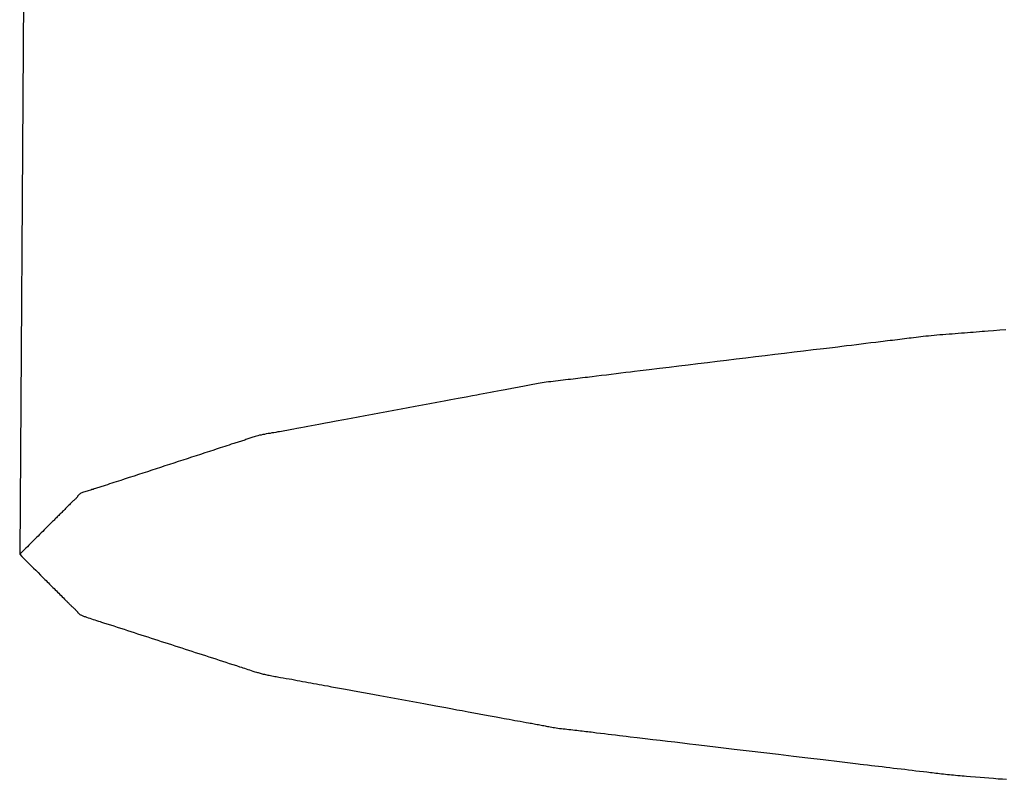
# Model space of a CAD drawing. Extents: x -578 to 1125, y -350 to 632.
# Drawn here: x -194 to -193, y -300 to -299 of the extents above; entities that cross this region are included whole.
import ezdxf

# ---------------------------------------------------------------- set-up
doc = ezdxf.new("R2010")
doc.units = 0
doc.header["$LTSCALE"] = 20
doc.layers.add('DETAIL', color=5, linetype='CONTINUOUS')

msp = doc.modelspace()

# ---------------------------------------------------------------- linework, layer by layer
at = {"layer": 'DETAIL', "color": 5, "linetype": 'CONTINUOUS'}
for p, q in [((-194.0793, -296.8417), (-194.1, -299.8507)), ((-192.884, -299.5609), (-192.8879, -299.5613)), ((-192.8801, -299.5606), (-192.884, -299.5609)), ((-192.884, -299.5609), (-192.884, -299.5609)), ((-192.876, -299.5603), (-192.8801, -299.5606)), ((-192.872, -299.56), (-192.876, -299.5603)), ((-192.876, -299.5603), (-192.876, -299.5603)), ((-192.8679, -299.5597), (-192.872, -299.56)), ((-192.8638, -299.5594), (-192.8679, -299.5597)), ((-192.8679, -299.5597), (-192.8679, -299.5597)), ((-192.8597, -299.5591), (-192.8638, -299.5594)), ((-192.8557, -299.5587), (-192.8597, -299.5591)), ((-192.8597, -299.5591), (-192.8597, -299.5591)), ((-192.8517, -299.5584), (-192.8557, -299.5587)), ((-192.8477, -299.5581), (-192.8517, -299.5584)), ((-192.8517, -299.5584), (-192.8517, -299.5584)), ((-192.8438, -299.5578), (-192.8477, -299.5581)), ((-192.8399, -299.5575), (-192.8438, -299.5578)), ((-192.8438, -299.5578), (-192.8438, -299.5578)), ((-192.836, -299.5571), (-192.8399, -299.5575)), ((-192.8319, -299.5568), (-192.836, -299.5571)), ((-192.836, -299.5571), (-192.836, -299.5571)), ((-192.8282, -299.5565), (-192.8319, -299.5568)), ((-192.8249, -299.5562), (-192.8282, -299.5565)), ((-192.8282, -299.5565), (-192.8282, -299.5565)), ((-192.8204, -299.5559), (-192.8249, -299.5562)), ((-192.8132, -299.5553), (-192.8204, -299.5559)), ((-192.8204, -299.5559), (-192.8204, -299.5559)), ((-192.8047, -299.5546), (-192.8132, -299.5553)), ((-192.7967, -299.5539), (-192.8047, -299.5546)), ((-192.8047, -299.5546), (-192.8047, -299.5546)), ((-192.9944, -299.5738), (-193.0008, -299.5746)), ((-192.9882, -299.573), (-192.9944, -299.5738)), ((-192.982, -299.5723), (-192.9882, -299.573)), ((-192.9882, -299.573), (-192.9882, -299.573)), ((-192.9754, -299.5715), (-192.982, -299.5723)), ((-192.9685, -299.5707), (-192.9754, -299.5715)), ((-192.9754, -299.5715), (-192.9754, -299.5715)), ((-192.9626, -299.57), (-192.9685, -299.5707)), ((-192.9589, -299.5695), (-192.9626, -299.57)), ((-192.9626, -299.57), (-192.9626, -299.57)), ((-192.9562, -299.5692), (-192.9589, -299.5695)), ((-192.9531, -299.5688), (-192.9562, -299.5692)), ((-192.9562, -299.5692), (-192.9562, -299.5692)), ((-192.9498, -299.5684), (-192.9531, -299.5688)), ((-192.9465, -299.568), (-192.9498, -299.5684)), ((-192.9498, -299.5684), (-192.9498, -299.5684)), ((-192.9434, -299.5677), (-192.9465, -299.568)), ((-192.9402, -299.5673), (-192.9434, -299.5677)), ((-192.9434, -299.5677), (-192.9434, -299.5677)), ((-192.9371, -299.5669), (-192.9402, -299.5673)), ((-192.934, -299.5665), (-192.9371, -299.5669)), ((-192.9371, -299.5669), (-192.9371, -299.5669)), ((-192.9309, -299.5661), (-192.934, -299.5665)), ((-192.9278, -299.5657), (-192.9309, -299.5661)), ((-192.9309, -299.5661), (-192.9309, -299.5661)), ((-192.9248, -299.5653), (-192.9278, -299.5657)), ((-192.9218, -299.5649), (-192.9248, -299.5653)), ((-192.9248, -299.5653), (-192.9248, -299.5653)), ((-192.9187, -299.5645), (-192.9218, -299.5649)), ((-192.9156, -299.5641), (-192.9187, -299.5645)), ((-192.9187, -299.5645), (-192.9187, -299.5645)), ((-192.9125, -299.5638), (-192.9156, -299.5641)), ((-192.9093, -299.5634), (-192.9125, -299.5638)), ((-192.9125, -299.5638), (-192.9125, -299.5638)), ((-192.906, -299.563), (-192.9093, -299.5634)), ((-192.9026, -299.5626), (-192.906, -299.563)), ((-192.906, -299.563), (-192.906, -299.563)), ((-192.8991, -299.5623), (-192.9026, -299.5626)), ((-192.8955, -299.5619), (-192.8991, -299.5623)), ((-192.8991, -299.5623), (-192.8991, -299.5623)), ((-192.8918, -299.5616), (-192.8955, -299.5619)), ((-192.8879, -299.5613), (-192.8918, -299.5616)), ((-192.8918, -299.5616), (-192.8918, -299.5616)), ((-193.1023, -299.5869), (-193.115, -299.5884)), ((-193.0895, -299.5853), (-193.1023, -299.5869)), ((-193.1023, -299.5869), (-193.1023, -299.5869)), ((-193.0768, -299.5838), (-193.0895, -299.5853)), ((-193.0644, -299.5823), (-193.0768, -299.5838)), ((-193.0768, -299.5838), (-193.0768, -299.5838)), ((-193.0514, -299.5807), (-193.0644, -299.5823)), ((-193.0378, -299.5791), (-193.0514, -299.5807)), ((-193.0514, -299.5807), (-193.0514, -299.5807)), ((-193.0261, -299.5777), (-193.0378, -299.5791)), ((-193.0188, -299.5768), (-193.0261, -299.5777)), ((-193.0261, -299.5777), (-193.0261, -299.5777)), ((-193.0135, -299.5761), (-193.0188, -299.5768)), ((-193.0074, -299.5754), (-193.0135, -299.5761)), ((-193.0135, -299.5761), (-193.0135, -299.5761)), ((-193.0008, -299.5746), (-193.0074, -299.5754)), ((-193.0008, -299.5746), (-193.0008, -299.5746)), ((-193.2038, -299.5992), (-193.2166, -299.6007)), ((-193.1911, -299.5976), (-193.2038, -299.5992)), ((-193.2038, -299.5992), (-193.2038, -299.5992)), ((-193.1785, -299.5961), (-193.1911, -299.5976)), ((-193.1658, -299.5946), (-193.1785, -299.5961)), ((-193.1785, -299.5961), (-193.1785, -299.5961)), ((-193.1531, -299.593), (-193.1658, -299.5946)), ((-193.1404, -299.5915), (-193.1531, -299.593)), ((-193.1531, -299.593), (-193.1531, -299.593)), ((-193.1277, -299.59), (-193.1404, -299.5915)), ((-193.115, -299.5884), (-193.1277, -299.59)), ((-193.1277, -299.59), (-193.1277, -299.59)), ((-193.312, -299.6123), (-193.3183, -299.613)), ((-193.3056, -299.6115), (-193.312, -299.6123)), ((-193.2989, -299.6107), (-193.3056, -299.6115)), ((-193.3056, -299.6115), (-193.3056, -299.6115)), ((-193.2928, -299.6099), (-193.2989, -299.6107)), ((-193.2875, -299.6093), (-193.2928, -299.6099)), ((-193.2928, -299.6099), (-193.2928, -299.6099)), ((-193.2801, -299.6084), (-193.2875, -299.6093)), ((-193.2683, -299.607), (-193.2801, -299.6084)), ((-193.2801, -299.6084), (-193.2801, -299.6084)), ((-193.2546, -299.6053), (-193.2683, -299.607)), ((-193.2416, -299.6038), (-193.2546, -299.6053)), ((-193.2546, -299.6053), (-193.2546, -299.6053)), ((-193.2292, -299.6023), (-193.2416, -299.6038)), ((-193.2166, -299.6007), (-193.2292, -299.6023)), ((-193.2292, -299.6023), (-193.2292, -299.6023)), ((-193.4195, -299.6259), (-193.4218, -299.6264)), ((-193.4172, -299.6255), (-193.4195, -299.6259)), ((-193.4148, -299.6251), (-193.4172, -299.6255)), ((-193.4172, -299.6255), (-193.4172, -299.6255)), ((-193.4123, -299.6246), (-193.4148, -299.6251)), ((-193.4097, -299.6242), (-193.4123, -299.6246)), ((-193.4123, -299.6246), (-193.4123, -299.6246)), ((-193.407, -299.6238), (-193.4097, -299.6242)), ((-193.4042, -299.6234), (-193.407, -299.6238)), ((-193.407, -299.6238), (-193.407, -299.6238)), ((-193.4012, -299.623), (-193.4042, -299.6234)), ((-193.3982, -299.6226), (-193.4012, -299.623)), ((-193.4012, -299.623), (-193.4012, -299.623)), ((-193.395, -299.6222), (-193.3982, -299.6226)), ((-193.3918, -299.6218), (-193.395, -299.6222)), ((-193.395, -299.6222), (-193.395, -299.6222)), ((-193.3885, -299.6215), (-193.3918, -299.6218)), ((-193.3852, -299.6211), (-193.3885, -299.6215)), ((-193.3885, -299.6215), (-193.3885, -299.6215)), ((-193.3819, -299.6207), (-193.3852, -299.6211)), ((-193.3786, -299.6203), (-193.3819, -299.6207)), ((-193.3819, -299.6207), (-193.3819, -299.6207)), ((-193.3753, -299.6199), (-193.3786, -299.6203)), ((-193.372, -299.6196), (-193.3753, -299.6199)), ((-193.3753, -299.6199), (-193.3753, -299.6199)), ((-193.3688, -299.6192), (-193.372, -299.6196)), ((-193.3656, -299.6188), (-193.3688, -299.6192)), ((-193.3688, -299.6192), (-193.3688, -299.6192)), ((-193.3624, -299.6184), (-193.3656, -299.6188)), ((-193.3593, -299.618), (-193.3624, -299.6184)), ((-193.3624, -299.6184), (-193.3624, -299.6184)), ((-193.3561, -299.6177), (-193.3593, -299.618)), ((-193.3528, -299.6173), (-193.3561, -299.6177)), ((-193.3561, -299.6177), (-193.3561, -299.6177)), ((-193.3498, -299.6169), (-193.3528, -299.6173)), ((-193.3472, -299.6166), (-193.3498, -299.6169)), ((-193.3498, -299.6169), (-193.3498, -299.6169)), ((-193.3435, -299.6161), (-193.3472, -299.6166)), ((-193.3378, -299.6154), (-193.3435, -299.6161)), ((-193.3435, -299.6161), (-193.3435, -299.6161)), ((-193.331, -299.6146), (-193.3378, -299.6154)), ((-193.3245, -299.6138), (-193.331, -299.6146)), ((-193.331, -299.6146), (-193.331, -299.6146)), ((-193.3183, -299.613), (-193.3245, -299.6138)), ((-193.3183, -299.613), (-193.3183, -299.613)), ((-193.4877, -299.6387), (-193.4922, -299.6396)), ((-193.4828, -299.6378), (-193.4877, -299.6387)), ((-193.478, -299.6369), (-193.4828, -299.6378)), ((-193.4828, -299.6378), (-193.4828, -299.6378)), ((-193.4733, -299.6361), (-193.478, -299.6369)), ((-193.4687, -299.6352), (-193.4733, -299.6361)), ((-193.4733, -299.6361), (-193.4733, -299.6361)), ((-193.4639, -299.6343), (-193.4687, -299.6352)), ((-193.4587, -299.6334), (-193.4639, -299.6343)), ((-193.4639, -299.6343), (-193.4639, -299.6343)), ((-193.4543, -299.6326), (-193.4587, -299.6334)), ((-193.4515, -299.6321), (-193.4543, -299.6326)), ((-193.4543, -299.6326), (-193.4543, -299.6326)), ((-193.4495, -299.6317), (-193.4515, -299.6321)), ((-193.4472, -299.6313), (-193.4495, -299.6317)), ((-193.4495, -299.6317), (-193.4495, -299.6317)), ((-193.4447, -299.6308), (-193.4472, -299.6313)), ((-193.4423, -299.6304), (-193.4447, -299.6308)), ((-193.4447, -299.6308), (-193.4447, -299.6308)), ((-193.4399, -299.6299), (-193.4423, -299.6304)), ((-193.4376, -299.6295), (-193.4399, -299.6299)), ((-193.4399, -299.6299), (-193.4399, -299.6299)), ((-193.4352, -299.6291), (-193.4376, -299.6295)), ((-193.4329, -299.6286), (-193.4352, -299.6291)), ((-193.4352, -299.6291), (-193.4352, -299.6291)), ((-193.4307, -299.6282), (-193.4329, -299.6286)), ((-193.4284, -299.6277), (-193.4307, -299.6282)), ((-193.4307, -299.6282), (-193.4307, -299.6282)), ((-193.4262, -299.6273), (-193.4284, -299.6277)), ((-193.424, -299.6268), (-193.4262, -299.6273)), ((-193.4262, -299.6273), (-193.4262, -299.6273)), ((-193.4218, -299.6264), (-193.424, -299.6268)), ((-193.4218, -299.6264), (-193.4218, -299.6264)), ((-193.5582, -299.6519), (-193.5677, -299.6536)), ((-193.5487, -299.6501), (-193.5582, -299.6519)), ((-193.5582, -299.6519), (-193.5582, -299.6519)), ((-193.5393, -299.6484), (-193.5487, -299.6501)), ((-193.5301, -299.6466), (-193.5393, -299.6484)), ((-193.5393, -299.6484), (-193.5393, -299.6484)), ((-193.5204, -299.6449), (-193.5301, -299.6466)), ((-193.5102, -299.643), (-193.5204, -299.6449)), ((-193.5204, -299.6449), (-193.5204, -299.6449)), ((-193.5016, -299.6413), (-193.5102, -299.643)), ((-193.4961, -299.6403), (-193.5016, -299.6413)), ((-193.5016, -299.6413), (-193.5016, -299.6413)), ((-193.4922, -299.6396), (-193.4961, -299.6403)), ((-193.4922, -299.6396), (-193.4922, -299.6396)), ((-193.6244, -299.6641), (-193.6339, -299.6659)), ((-193.615, -299.6624), (-193.6244, -299.6641)), ((-193.6056, -299.6606), (-193.615, -299.6624)), ((-193.615, -299.6624), (-193.615, -299.6624)), ((-193.5961, -299.6589), (-193.6056, -299.6606)), ((-193.5866, -299.6571), (-193.5961, -299.6589)), ((-193.5961, -299.6589), (-193.5961, -299.6589)), ((-193.5772, -299.6554), (-193.5866, -299.6571)), ((-193.5677, -299.6536), (-193.5772, -299.6554)), ((-193.5772, -299.6554), (-193.5772, -299.6554)), ((-193.6961, -299.6774), (-193.7001, -299.6782)), ((-193.6906, -299.6764), (-193.6961, -299.6774)), ((-193.6819, -299.6748), (-193.6906, -299.6764)), ((-193.6906, -299.6764), (-193.6906, -299.6764)), ((-193.6716, -299.6729), (-193.6819, -299.6748)), ((-193.662, -299.6711), (-193.6716, -299.6729)), ((-193.6716, -299.6729), (-193.6716, -299.6729)), ((-193.6527, -299.6694), (-193.662, -299.6711)), ((-193.6433, -299.6677), (-193.6527, -299.6694)), ((-193.6527, -299.6694), (-193.6527, -299.6694)), ((-193.6339, -299.6659), (-193.6433, -299.6677)), ((-193.6339, -299.6659), (-193.6339, -299.6659)), ((-193.7691, -299.6909), (-193.7716, -299.6913)), ((-193.7666, -299.6904), (-193.7691, -299.6909)), ((-193.764, -299.69), (-193.7666, -299.6904)), ((-193.7666, -299.6904), (-193.7666, -299.6904)), ((-193.7615, -299.6896), (-193.764, -299.69)), ((-193.7591, -299.6891), (-193.7615, -299.6896)), ((-193.7615, -299.6896), (-193.7615, -299.6896)), ((-193.7566, -299.6887), (-193.7591, -299.6891)), ((-193.7542, -299.6883), (-193.7566, -299.6887)), ((-193.7566, -299.6887), (-193.7566, -299.6887)), ((-193.7519, -299.6878), (-193.7542, -299.6883)), ((-193.7495, -299.6874), (-193.7519, -299.6878)), ((-193.7519, -299.6878), (-193.7519, -299.6878)), ((-193.7472, -299.687), (-193.7495, -299.6874)), ((-193.7447, -299.6865), (-193.7472, -299.687)), ((-193.7472, -299.687), (-193.7472, -299.687)), ((-193.7425, -299.6861), (-193.7447, -299.6865)), ((-193.7406, -299.6857), (-193.7425, -299.6861)), ((-193.7425, -299.6861), (-193.7425, -299.6861)), ((-193.7379, -299.6852), (-193.7406, -299.6857)), ((-193.7336, -299.6844), (-193.7379, -299.6852)), ((-193.7379, -299.6852), (-193.7379, -299.6852)), ((-193.7286, -299.6834), (-193.7336, -299.6844)), ((-193.7238, -299.6825), (-193.7286, -299.6834)), ((-193.7286, -299.6834), (-193.7286, -299.6834)), ((-193.7191, -299.6817), (-193.7238, -299.6825)), ((-193.7145, -299.6808), (-193.7191, -299.6817)), ((-193.7191, -299.6817), (-193.7191, -299.6817)), ((-193.7097, -299.6799), (-193.7145, -299.6808)), ((-193.7047, -299.679), (-193.7097, -299.6799)), ((-193.7097, -299.6799), (-193.7097, -299.6799)), ((-193.7001, -299.6782), (-193.7047, -299.679)), ((-193.7001, -299.6782), (-193.7001, -299.6782)), ((-193.8144, -299.7035), (-193.8172, -299.7044)), ((-193.8127, -299.7029), (-193.8144, -299.7035)), ((-193.8144, -299.7035), (-193.8144, -299.7035)), ((-193.8114, -299.7025), (-193.8127, -299.7029)), ((-193.8099, -299.7021), (-193.8114, -299.7025)), ((-193.8114, -299.7025), (-193.8114, -299.7025)), ((-193.8084, -299.7016), (-193.8099, -299.7021)), ((-193.8069, -299.7011), (-193.8084, -299.7016)), ((-193.8084, -299.7016), (-193.8084, -299.7016)), ((-193.8054, -299.7006), (-193.8069, -299.7011)), ((-193.804, -299.7002), (-193.8054, -299.7006)), ((-193.8054, -299.7006), (-193.8054, -299.7006)), ((-193.8025, -299.6997), (-193.804, -299.7002)), ((-193.8011, -299.6992), (-193.8025, -299.6997)), ((-193.8025, -299.6997), (-193.8025, -299.6997)), ((-193.7998, -299.6987), (-193.8011, -299.6992)), ((-193.7985, -299.6982), (-193.7998, -299.6987)), ((-193.7998, -299.6987), (-193.7998, -299.6987)), ((-193.7972, -299.6978), (-193.7985, -299.6982)), ((-193.7959, -299.6973), (-193.7972, -299.6978)), ((-193.7972, -299.6978), (-193.7972, -299.6978)), ((-193.7945, -299.6968), (-193.7959, -299.6973)), ((-193.7932, -299.6963), (-193.7945, -299.6968)), ((-193.7945, -299.6968), (-193.7945, -299.6968)), ((-193.7918, -299.6958), (-193.7932, -299.6963)), ((-193.7903, -299.6954), (-193.7918, -299.6958)), ((-193.7918, -299.6958), (-193.7918, -299.6958)), ((-193.7887, -299.6949), (-193.7903, -299.6954)), ((-193.787, -299.6944), (-193.7887, -299.6949)), ((-193.7887, -299.6949), (-193.7887, -299.6949)), ((-193.7852, -299.694), (-193.787, -299.6944)), ((-193.7832, -299.6935), (-193.7852, -299.694)), ((-193.7852, -299.694), (-193.7852, -299.694)), ((-193.7811, -299.6931), (-193.7832, -299.6935)), ((-193.7788, -299.6926), (-193.7811, -299.6931)), ((-193.7811, -299.6931), (-193.7811, -299.6931)), ((-193.7765, -299.6922), (-193.7788, -299.6926)), ((-193.7741, -299.6917), (-193.7765, -299.6922)), ((-193.7765, -299.6922), (-193.7765, -299.6922)), ((-193.7716, -299.6913), (-193.7741, -299.6917)), ((-193.7716, -299.6913), (-193.7716, -299.6913)), ((-193.8553, -299.7168), (-193.8612, -299.7188)), ((-193.849, -299.7148), (-193.8553, -299.7168)), ((-193.8553, -299.7168), (-193.8553, -299.7168)), ((-193.8436, -299.713), (-193.849, -299.7148)), ((-193.8403, -299.7119), (-193.8436, -299.713)), ((-193.8436, -299.713), (-193.8436, -299.713)), ((-193.8379, -299.7111), (-193.8403, -299.7119)), ((-193.8351, -299.7102), (-193.8379, -299.7111)), ((-193.8379, -299.7111), (-193.8379, -299.7111)), ((-193.8321, -299.7092), (-193.8351, -299.7102)), ((-193.8291, -299.7082), (-193.8321, -299.7092)), ((-193.8321, -299.7092), (-193.8321, -299.7092)), ((-193.8263, -299.7073), (-193.8291, -299.7082)), ((-193.8234, -299.7064), (-193.8263, -299.7073)), ((-193.8263, -299.7073), (-193.8263, -299.7073)), ((-193.8204, -299.7054), (-193.8234, -299.7064)), ((-193.8172, -299.7044), (-193.8204, -299.7054)), ((-193.8204, -299.7054), (-193.8204, -299.7054)), ((-193.8904, -299.7282), (-193.8963, -299.7301)), ((-193.8846, -299.7263), (-193.8904, -299.7282)), ((-193.8904, -299.7282), (-193.8904, -299.7282)), ((-193.8787, -299.7244), (-193.8846, -299.7263)), ((-193.8728, -299.7225), (-193.8787, -299.7244)), ((-193.8787, -299.7244), (-193.8787, -299.7244)), ((-193.867, -299.7206), (-193.8728, -299.7225)), ((-193.8612, -299.7188), (-193.867, -299.7206)), ((-193.867, -299.7206), (-193.867, -299.7206)), ((-193.9313, -299.7416), (-193.9371, -299.7435)), ((-193.9255, -299.7397), (-193.9313, -299.7416)), ((-193.9196, -299.7377), (-193.9255, -299.7397)), ((-193.9255, -299.7397), (-193.9255, -299.7397)), ((-193.9138, -299.7358), (-193.9196, -299.7377)), ((-193.908, -299.7339), (-193.9138, -299.7358)), ((-193.9138, -299.7358), (-193.9138, -299.7358)), ((-193.9021, -299.732), (-193.908, -299.7339)), ((-193.8963, -299.7301), (-193.9021, -299.732)), ((-193.9021, -299.732), (-193.9021, -299.732)), ((-193.9755, -299.7558), (-193.9783, -299.7568)), ((-193.9725, -299.7549), (-193.9755, -299.7558)), ((-193.9694, -299.7539), (-193.9725, -299.7549)), ((-193.9725, -299.7549), (-193.9725, -299.7549)), ((-193.9665, -299.753), (-193.9694, -299.7539)), ((-193.964, -299.7522), (-193.9665, -299.753)), ((-193.9665, -299.753), (-193.9665, -299.753)), ((-193.9606, -299.7511), (-193.964, -299.7522)), ((-193.9552, -299.7493), (-193.9606, -299.7511)), ((-193.9606, -299.7511), (-193.9606, -299.7511)), ((-193.9488, -299.7473), (-193.9552, -299.7493)), ((-193.9429, -299.7453), (-193.9488, -299.7473)), ((-193.9488, -299.7473), (-193.9488, -299.7473)), ((-193.9371, -299.7435), (-193.9429, -299.7453)), ((-193.9371, -299.7435), (-193.9371, -299.7435)), ((-194.0155, -299.7687), (-194.0168, -299.7691)), ((-194.0141, -299.7682), (-194.0155, -299.7687)), ((-194.0126, -299.7677), (-194.0141, -299.7682)), ((-194.0141, -299.7682), (-194.0141, -299.7682)), ((-194.011, -299.7672), (-194.0126, -299.7677)), ((-194.0094, -299.7668), (-194.011, -299.7672)), ((-194.011, -299.7672), (-194.011, -299.7672)), ((-194.0077, -299.7663), (-194.0094, -299.7668)), ((-194.0061, -299.7658), (-194.0077, -299.7663)), ((-194.0077, -299.7663), (-194.0077, -299.7663)), ((-194.0045, -299.7653), (-194.0061, -299.7658)), ((-194.0029, -299.7649), (-194.0045, -299.7653)), ((-194.0045, -299.7653), (-194.0045, -299.7653)), ((-194.0014, -299.7644), (-194.0029, -299.7649)), ((-193.9999, -299.7639), (-194.0014, -299.7644)), ((-194.0014, -299.7644), (-194.0014, -299.7644)), ((-193.9984, -299.7635), (-193.9999, -299.7639)), ((-193.997, -299.763), (-193.9984, -299.7635)), ((-193.9984, -299.7635), (-193.9984, -299.7635)), ((-193.9955, -299.7625), (-193.997, -299.763)), ((-193.994, -299.762), (-193.9955, -299.7625)), ((-193.9955, -299.7625), (-193.9955, -299.7625)), ((-193.9927, -299.7615), (-193.994, -299.762)), ((-193.9915, -299.7611), (-193.9927, -299.7615)), ((-193.9927, -299.7615), (-193.9927, -299.7615)), ((-193.9899, -299.7606), (-193.9915, -299.7611)), ((-193.9872, -299.7597), (-193.9899, -299.7606)), ((-193.9899, -299.7606), (-193.9899, -299.7606)), ((-193.9841, -299.7587), (-193.9872, -299.7597)), ((-193.9812, -299.7577), (-193.9841, -299.7587)), ((-193.9841, -299.7587), (-193.9841, -299.7587)), ((-193.9783, -299.7568), (-193.9812, -299.7577)), ((-193.9783, -299.7568), (-193.9783, -299.7568)), ((-194.0302, -299.7811), (-194.0314, -299.7822)), ((-194.0292, -299.7802), (-194.0302, -299.7811)), ((-194.0286, -299.7796), (-194.0292, -299.7802)), ((-194.0292, -299.7802), (-194.0292, -299.7802)), ((-194.0281, -299.7792), (-194.0286, -299.7796)), ((-194.0276, -299.7787), (-194.0281, -299.7792)), ((-194.0281, -299.7792), (-194.0281, -299.7792)), ((-194.027, -299.7782), (-194.0276, -299.7787)), ((-194.0265, -299.7777), (-194.027, -299.7782)), ((-194.027, -299.7782), (-194.027, -299.7782)), ((-194.026, -299.7772), (-194.0265, -299.7777)), ((-194.0255, -299.7767), (-194.026, -299.7772)), ((-194.026, -299.7772), (-194.026, -299.7772)), ((-194.025, -299.7762), (-194.0255, -299.7767)), ((-194.0246, -299.7757), (-194.025, -299.7762)), ((-194.025, -299.7762), (-194.025, -299.7762)), ((-194.0242, -299.7751), (-194.0246, -299.7757)), ((-194.0238, -299.7746), (-194.0242, -299.7751)), ((-194.0242, -299.7751), (-194.0242, -299.7751)), ((-194.0235, -299.7741), (-194.0238, -299.7746)), ((-194.0231, -299.7736), (-194.0235, -299.7741)), ((-194.0235, -299.7741), (-194.0235, -299.7741)), ((-194.0228, -299.7731), (-194.0231, -299.7736)), ((-194.0224, -299.7726), (-194.0228, -299.7731)), ((-194.0228, -299.7731), (-194.0228, -299.7731)), ((-194.0219, -299.7721), (-194.0224, -299.7726)), ((-194.0214, -299.7716), (-194.0219, -299.7721)), ((-194.0219, -299.7721), (-194.0219, -299.7721)), ((-194.0208, -299.7711), (-194.0214, -299.7716)), ((-194.02, -299.7706), (-194.0208, -299.7711)), ((-194.0208, -299.7711), (-194.0208, -299.7711)), ((-194.0191, -299.7701), (-194.02, -299.7706)), ((-194.018, -299.7696), (-194.0191, -299.7701)), ((-194.0191, -299.7701), (-194.0191, -299.7701)), ((-194.0168, -299.7691), (-194.018, -299.7696)), ((-194.0168, -299.7691), (-194.0168, -299.7691)), ((-194.0433, -299.7943), (-194.0444, -299.7953)), ((-194.0423, -299.7933), (-194.0433, -299.7943)), ((-194.0433, -299.7943), (-194.0433, -299.7943)), ((-194.0413, -299.7923), (-194.0423, -299.7933)), ((-194.0403, -299.7913), (-194.0413, -299.7923)), ((-194.0413, -299.7923), (-194.0413, -299.7923)), ((-194.0393, -299.7903), (-194.0403, -299.7913)), ((-194.0384, -299.7893), (-194.0393, -299.7903)), ((-194.0393, -299.7903), (-194.0393, -299.7903)), ((-194.0374, -299.7882), (-194.0384, -299.7893)), ((-194.0364, -299.7872), (-194.0374, -299.7882)), ((-194.0374, -299.7882), (-194.0374, -299.7882)), ((-194.0354, -299.7862), (-194.0364, -299.7872)), ((-194.0344, -299.7852), (-194.0354, -299.7862)), ((-194.0354, -299.7862), (-194.0354, -299.7862)), ((-194.0334, -299.7842), (-194.0344, -299.7852)), ((-194.0324, -299.7832), (-194.0334, -299.7842)), ((-194.0334, -299.7842), (-194.0334, -299.7842)), ((-194.0314, -299.7822), (-194.0324, -299.7832)), ((-194.0314, -299.7822), (-194.0314, -299.7822)), ((-194.0566, -299.8074), (-194.0575, -299.8084)), ((-194.0555, -299.8064), (-194.0566, -299.8074)), ((-194.0545, -299.8054), (-194.0555, -299.8064)), ((-194.0555, -299.8064), (-194.0555, -299.8064)), ((-194.0535, -299.8044), (-194.0545, -299.8054)), ((-194.0525, -299.8034), (-194.0535, -299.8044)), ((-194.0535, -299.8044), (-194.0535, -299.8044)), ((-194.0515, -299.8024), (-194.0525, -299.8034)), ((-194.0505, -299.8014), (-194.0515, -299.8024)), ((-194.0515, -299.8024), (-194.0515, -299.8024)), ((-194.0494, -299.8003), (-194.0505, -299.8014)), ((-194.0484, -299.7993), (-194.0494, -299.8003)), ((-194.0494, -299.8003), (-194.0494, -299.8003)), ((-194.0474, -299.7983), (-194.0484, -299.7993)), ((-194.0464, -299.7973), (-194.0474, -299.7983)), ((-194.0474, -299.7983), (-194.0474, -299.7983)), ((-194.0454, -299.7963), (-194.0464, -299.7973)), ((-194.0444, -299.7953), (-194.0454, -299.7963)), ((-194.0454, -299.7963), (-194.0454, -299.7963)), ((-194.0696, -299.8205), (-194.0717, -299.8225)), ((-194.0676, -299.8185), (-194.0696, -299.8205)), ((-194.0657, -299.8165), (-194.0676, -299.8185)), ((-194.0676, -299.8185), (-194.0676, -299.8185)), ((-194.0636, -299.8145), (-194.0657, -299.8165)), ((-194.0614, -299.8123), (-194.0636, -299.8145)), ((-194.0636, -299.8145), (-194.0636, -299.8145)), ((-194.0596, -299.8104), (-194.0614, -299.8123)), ((-194.0584, -299.8093), (-194.0596, -299.8104)), ((-194.0596, -299.8104), (-194.0596, -299.8104)), ((-194.0575, -299.8084), (-194.0584, -299.8093)), ((-194.0575, -299.8084), (-194.0575, -299.8084)), ((-194.0818, -299.8326), (-194.0838, -299.8346)), ((-194.0798, -299.8306), (-194.0818, -299.8326)), ((-194.0778, -299.8286), (-194.0798, -299.8306)), ((-194.0798, -299.8306), (-194.0798, -299.8306)), ((-194.0757, -299.8266), (-194.0778, -299.8286)), ((-194.0737, -299.8245), (-194.0757, -299.8266)), ((-194.0757, -299.8266), (-194.0757, -299.8266)), ((-194.0717, -299.8225), (-194.0737, -299.8245)), ((-194.0717, -299.8225), (-194.0717, -299.8225)), ((-194.096, -299.8467), (-194.098, -299.8487)), ((-194.0939, -299.8447), (-194.096, -299.8467)), ((-194.096, -299.8467), (-194.096, -299.8467)), ((-194.0919, -299.8427), (-194.0939, -299.8447)), ((-194.0899, -299.8407), (-194.0919, -299.8427)), ((-194.0919, -299.8427), (-194.0919, -299.8427)), ((-194.0879, -299.8386), (-194.0899, -299.8407)), ((-194.0858, -299.8366), (-194.0879, -299.8386)), ((-194.0879, -299.8386), (-194.0879, -299.8386)), ((-194.0838, -299.8346), (-194.0858, -299.8366)), ((-194.0838, -299.8346), (-194.0838, -299.8346)), ((-194.098, -299.8487), (-194.1, -299.8507)), ((-194.1, -299.8507), (-194.097, -299.8538)), ((-194.097, -299.8538), (-194.0939, -299.8568)), ((-194.0939, -299.8568), (-194.0939, -299.8568)), ((-194.0939, -299.8568), (-194.0909, -299.8598)), ((-194.0909, -299.8598), (-194.0879, -299.8628)), ((-194.0879, -299.8628), (-194.0879, -299.8628)), ((-194.0879, -299.8628), (-194.0848, -299.8659)), ((-194.0848, -299.8659), (-194.0818, -299.8689)), ((-194.0818, -299.8689), (-194.0818, -299.8689)), ((-194.0818, -299.8689), (-194.0788, -299.8718)), ((-194.0788, -299.8718), (-194.0757, -299.8749)), ((-194.0757, -299.8749), (-194.0757, -299.8749)), ((-194.0757, -299.8749), (-194.0725, -299.8782)), ((-194.0725, -299.8782), (-194.0697, -299.881)), ((-194.0697, -299.881), (-194.0697, -299.881)), ((-194.0697, -299.881), (-194.0679, -299.8827)), ((-194.0679, -299.8827), (-194.0666, -299.884)), ((-194.0666, -299.884), (-194.0666, -299.884)), ((-194.0666, -299.884), (-194.0652, -299.8855)), ((-194.0652, -299.8855), (-194.0636, -299.887)), ((-194.0636, -299.887), (-194.0636, -299.887)), ((-194.0636, -299.887), (-194.0621, -299.8886)), ((-194.0621, -299.8886), (-194.0606, -299.8901)), ((-194.0606, -299.8901), (-194.0606, -299.8901)), ((-194.0606, -299.8901), (-194.0591, -299.8916)), ((-194.0591, -299.8916), (-194.0575, -299.8931)), ((-194.0575, -299.8931), (-194.0575, -299.8931)), ((-194.0575, -299.8931), (-194.056, -299.8946)), ((-194.056, -299.8946), (-194.0545, -299.8961)), ((-194.0545, -299.8961), (-194.0545, -299.8961)), ((-194.0545, -299.8961), (-194.053, -299.8976)), ((-194.053, -299.8976), (-194.0514, -299.8991)), ((-194.0514, -299.8991), (-194.0514, -299.8991)), ((-194.0514, -299.8991), (-194.0499, -299.9006)), ((-194.0499, -299.9006), (-194.0484, -299.9021)), ((-194.0484, -299.9021), (-194.0484, -299.9021)), ((-194.0484, -299.9021), (-194.0469, -299.9037)), ((-194.0469, -299.9037), (-194.0453, -299.9052)), ((-194.0453, -299.9052), (-194.0453, -299.9052)), ((-194.0453, -299.9052), (-194.0439, -299.9067)), ((-194.0439, -299.9067), (-194.0423, -299.9082)), ((-194.0423, -299.9082), (-194.0423, -299.9082)), ((-194.0423, -299.9082), (-194.0407, -299.9098)), ((-194.0407, -299.9098), (-194.0393, -299.9112)), ((-194.0393, -299.9112), (-194.0393, -299.9112)), ((-194.0393, -299.9112), (-194.0385, -299.9121)), ((-194.0385, -299.9121), (-194.0379, -299.9127)), ((-194.0379, -299.9127), (-194.0379, -299.9127)), ((-194.0379, -299.9127), (-194.0371, -299.9135)), ((-194.0371, -299.9135), (-194.0364, -299.9142)), ((-194.0364, -299.9142), (-194.0364, -299.9142)), ((-194.0364, -299.9142), (-194.0356, -299.915)), ((-194.0356, -299.915), (-194.0349, -299.9158)), ((-194.0349, -299.9158), (-194.0349, -299.9158)), ((-194.0349, -299.9158), (-194.0341, -299.9165)), ((-194.0341, -299.9165), (-194.0333, -299.9173)), ((-194.0333, -299.9173), (-194.0333, -299.9173)), ((-194.0333, -299.9173), (-194.0325, -299.918)), ((-194.0325, -299.918), (-194.0318, -299.9188)), ((-194.0318, -299.9188), (-194.0318, -299.9188)), ((-194.0318, -299.9188), (-194.0309, -299.9195)), ((-194.0309, -299.9195), (-194.0301, -299.9203)), ((-194.0301, -299.9203), (-194.0301, -299.9203)), ((-194.0301, -299.9203), (-194.0293, -299.921)), ((-194.0293, -299.921), (-194.0285, -299.9218)), ((-194.0285, -299.9218), (-194.0285, -299.9218)), ((-194.0285, -299.9218), (-194.0277, -299.9226)), ((-194.0277, -299.9226), (-194.0269, -299.9233)), ((-194.0269, -299.9233), (-194.0269, -299.9233)), ((-194.0269, -299.9233), (-194.0262, -299.9241)), ((-194.0262, -299.9241), (-194.0255, -299.9248)), ((-194.0255, -299.9248), (-194.0255, -299.9248)), ((-194.0255, -299.9248), (-194.0248, -299.9256)), ((-194.0248, -299.9256), (-194.0242, -299.9263)), ((-194.0242, -299.9263), (-194.0242, -299.9263)), ((-194.0242, -299.9263), (-194.0238, -299.9268)), ((-194.0238, -299.9268), (-194.0236, -299.9271)), ((-194.0236, -299.9271), (-194.0236, -299.9271)), ((-194.0236, -299.9271), (-194.0233, -299.9275)), ((-194.0233, -299.9275), (-194.023, -299.9279)), ((-194.023, -299.9279), (-194.023, -299.9279)), ((-194.023, -299.9279), (-194.0226, -299.9282)), ((-194.0226, -299.9282), (-194.0223, -299.9286)), ((-194.0223, -299.9286), (-194.0223, -299.9286)), ((-194.0223, -299.9286), (-194.0219, -299.929)), ((-194.0219, -299.929), (-194.0214, -299.9294)), ((-194.0214, -299.9294), (-194.0214, -299.9294)), ((-194.0214, -299.9294), (-194.0209, -299.9297)), ((-194.0209, -299.9297), (-194.0204, -299.9301)), ((-194.0204, -299.9301), (-194.0204, -299.9301)), ((-194.0204, -299.9301), (-194.0197, -299.9305)), ((-194.0197, -299.9305), (-194.019, -299.9309)), ((-194.019, -299.9309), (-194.019, -299.9309)), ((-194.019, -299.9309), (-194.0183, -299.9312)), ((-194.0183, -299.9312), (-194.0174, -299.9316)), ((-194.0174, -299.9316), (-194.0174, -299.9316)), ((-194.0174, -299.9316), (-194.0166, -299.932)), ((-194.0166, -299.932), (-194.0156, -299.9323)), ((-194.0156, -299.9323), (-194.0156, -299.9323)), ((-194.0156, -299.9323), (-194.0146, -299.9327)), ((-194.0146, -299.9327), (-194.0137, -299.9331)), ((-194.0137, -299.9331), (-194.0137, -299.9331)), ((-194.0137, -299.9331), (-194.0128, -299.9334)), ((-194.0128, -299.9334), (-194.0116, -299.9338)), ((-194.0116, -299.9338), (-194.0116, -299.9338)), ((-194.0116, -299.9338), (-194.0097, -299.9345)), ((-194.0097, -299.9345), (-194.0074, -299.9353)), ((-194.0074, -299.9353), (-194.0074, -299.9353)), ((-194.0074, -299.9353), (-194.0051, -299.936)), ((-194.0051, -299.936), (-194.0029, -299.9367)), ((-194.0029, -299.9367), (-194.0029, -299.9367)), ((-194.0029, -299.9367), (-194.0007, -299.9374)), ((-194.0007, -299.9374), (-193.9984, -299.9382)), ((-193.9984, -299.9382), (-193.9984, -299.9382)), ((-193.9984, -299.9382), (-193.996, -299.9389)), ((-193.996, -299.9389), (-193.9938, -299.9396)), ((-193.9938, -299.9396), (-193.9938, -299.9396)), ((-193.9938, -299.9396), (-193.9918, -299.9402)), ((-193.9918, -299.9402), (-193.9892, -299.9411)), ((-193.9892, -299.9411), (-193.9892, -299.9411)), ((-193.9892, -299.9411), (-193.985, -299.9424)), ((-193.985, -299.9424), (-193.98, -299.944)), ((-193.98, -299.944), (-193.98, -299.944)), ((-193.98, -299.944), (-193.9754, -299.9454)), ((-193.9754, -299.9454), (-193.971, -299.9469)), ((-193.971, -299.9469), (-193.971, -299.9469)), ((-193.971, -299.9469), (-193.9666, -299.9483)), ((-193.9666, -299.9483), (-193.9621, -299.9498)), ((-193.9621, -299.9498), (-193.9621, -299.9498)), ((-193.9621, -299.9498), (-193.9576, -299.9512)), ((-193.9576, -299.9512), (-193.9532, -299.9527)), ((-193.9532, -299.9527), (-193.9532, -299.9527)), ((-193.9532, -299.9527), (-193.9487, -299.9541)), ((-193.9487, -299.9541), (-193.9443, -299.9556)), ((-193.9443, -299.9556), (-193.9443, -299.9556)), ((-193.9443, -299.9556), (-193.9398, -299.957)), ((-193.9398, -299.957), (-193.9353, -299.9585)), ((-193.9353, -299.9585), (-193.9353, -299.9585)), ((-193.9353, -299.9585), (-193.9308, -299.9599)), ((-193.9308, -299.9599), (-193.9264, -299.9614)), ((-193.9264, -299.9614), (-193.9264, -299.9614)), ((-193.9264, -299.9614), (-193.9219, -299.9628)), ((-193.9219, -299.9628), (-193.9174, -299.9643)), ((-193.9174, -299.9643), (-193.9174, -299.9643)), ((-193.9174, -299.9643), (-193.9129, -299.9658)), ((-193.9129, -299.9658), (-193.9084, -299.9672)), ((-193.9084, -299.9672), (-193.9084, -299.9672)), ((-193.9084, -299.9672), (-193.9039, -299.9687)), ((-193.9039, -299.9687), (-193.8994, -299.9701)), ((-193.8994, -299.9701), (-193.8994, -299.9701)), ((-193.8994, -299.9701), (-193.8949, -299.9716)), ((-193.8949, -299.9716), (-193.8904, -299.973)), ((-193.8904, -299.973), (-193.8904, -299.973)), ((-193.8904, -299.973), (-193.8859, -299.9745)), ((-193.8859, -299.9745), (-193.8814, -299.9759)), ((-193.8814, -299.9759), (-193.8814, -299.9759)), ((-193.8814, -299.9759), (-193.877, -299.9774)), ((-193.877, -299.9774), (-193.8725, -299.9788)), ((-193.8725, -299.9788), (-193.8725, -299.9788)), ((-193.8725, -299.9788), (-193.868, -299.9803)), ((-193.868, -299.9803), (-193.8635, -299.9817)), ((-193.8635, -299.9817), (-193.8635, -299.9817)), ((-193.8635, -299.9817), (-193.859, -299.9832)), ((-193.859, -299.9832), (-193.8545, -299.9846)), ((-193.8545, -299.9846), (-193.8545, -299.9846)), ((-193.8545, -299.9846), (-193.85, -299.9861)), ((-193.85, -299.9861), (-193.8454, -299.9875)), ((-193.8454, -299.9875), (-193.8454, -299.9875)), ((-193.8454, -299.9875), (-193.8409, -299.989)), ((-193.8409, -299.989), (-193.8364, -299.9904)), ((-193.8364, -299.9904), (-193.8364, -299.9904)), ((-193.8364, -299.9904), (-193.8318, -299.9919)), ((-193.8318, -299.9919), (-193.8274, -299.9933)), ((-193.8274, -299.9933), (-193.8274, -299.9933)), ((-193.8274, -299.9933), (-193.823, -299.9948)), ((-193.823, -299.9948), (-193.8184, -299.9962)), ((-193.8184, -299.9962), (-193.8184, -299.9962)), ((-193.8184, -299.9962), (-193.8136, -299.9978)), ((-193.8136, -299.9978), (-193.8096, -299.9992)), ((-193.8096, -299.9992), (-193.8096, -299.9992)), ((-193.8096, -299.9992), (-193.807, -300)), ((-193.807, -300), (-193.8052, -300.0006)), ((-193.8052, -300.0006), (-193.8052, -300.0006)), ((-193.8052, -300.0006), (-193.8031, -300.0013)), ((-193.8031, -300.0013), (-193.8008, -300.0021)), ((-193.8008, -300.0021), (-193.8008, -300.0021)), ((-193.8008, -300.0021), (-193.7986, -300.0028)), ((-193.7986, -300.0028), (-193.7964, -300.0035)), ((-193.7964, -300.0035), (-193.7964, -300.0035)), ((-193.7964, -300.0035), (-193.7942, -300.0042)), ((-193.7942, -300.0042), (-193.7918, -300.005)), ((-193.7918, -300.005), (-193.7918, -300.005)), ((-193.7918, -300.005), (-193.7893, -300.0058)), ((-193.7893, -300.0058), (-193.7871, -300.0064)), ((-193.7871, -300.0064), (-193.7871, -300.0064)), ((-193.7871, -300.0064), (-193.7857, -300.0068)), ((-193.7857, -300.0068), (-193.7847, -300.0071)), ((-193.7847, -300.0071), (-193.7847, -300.0071)), ((-193.7847, -300.0071), (-193.7835, -300.0075)), ((-193.7835, -300.0075), (-193.7822, -300.0078)), ((-193.7822, -300.0078), (-193.7822, -300.0078)), ((-193.7822, -300.0078), (-193.7808, -300.0082)), ((-193.7808, -300.0082), (-193.7795, -300.0086)), ((-193.7795, -300.0086), (-193.7795, -300.0086)), ((-193.7795, -300.0086), (-193.7781, -300.0089)), ((-193.7781, -300.0089), (-193.7767, -300.0093)), ((-193.7767, -300.0093), (-193.7767, -300.0093)), ((-193.7767, -300.0093), (-193.7751, -300.0096)), ((-193.7751, -300.0096), (-193.7736, -300.01)), ((-193.7736, -300.01), (-193.7736, -300.01)), ((-193.7736, -300.01), (-193.7719, -300.0103)), ((-193.7719, -300.0103), (-193.7702, -300.0106)), ((-193.7702, -300.0106), (-193.7702, -300.0106)), ((-193.7702, -300.0106), (-193.7685, -300.011)), ((-193.7685, -300.011), (-193.7667, -300.0113)), ((-193.7667, -300.0113), (-193.7667, -300.0113)), ((-193.7667, -300.0113), (-193.7648, -300.0116)), ((-193.7648, -300.0116), (-193.7629, -300.012)), ((-193.7629, -300.012), (-193.7629, -300.012)), ((-193.7629, -300.012), (-193.761, -300.0123)), ((-193.761, -300.0123), (-193.7592, -300.0126)), ((-193.7592, -300.0126), (-193.7592, -300.0126)), ((-193.7592, -300.0126), (-193.7575, -300.0129)), ((-193.7575, -300.0129), (-193.7554, -300.0133)), ((-193.7554, -300.0133), (-193.7554, -300.0133)), ((-193.7554, -300.0133), (-193.7519, -300.0139)), ((-193.7519, -300.0139), (-193.7479, -300.0146)), ((-193.7479, -300.0146), (-193.7479, -300.0146)), ((-193.7479, -300.0146), (-193.7441, -300.0153)), ((-193.7441, -300.0153), (-193.7405, -300.0159)), ((-193.7405, -300.0159), (-193.7405, -300.0159)), ((-193.7405, -300.0159), (-193.7369, -300.0166)), ((-193.7369, -300.0166), (-193.7333, -300.0173)), ((-193.7333, -300.0173), (-193.7333, -300.0173)), ((-193.7333, -300.0173), (-193.7297, -300.018)), ((-193.7297, -300.018), (-193.7261, -300.0186)), ((-193.7261, -300.0186), (-193.7261, -300.0186)), ((-193.7261, -300.0186), (-193.7225, -300.0193)), ((-193.7225, -300.0193), (-193.7189, -300.02)), ((-193.7189, -300.02), (-193.7189, -300.02)), ((-193.7189, -300.02), (-193.7153, -300.0206)), ((-193.7153, -300.0206), (-193.7117, -300.0213)), ((-193.7117, -300.0213), (-193.7117, -300.0213)), ((-193.7117, -300.0213), (-193.708, -300.022)), ((-193.708, -300.022), (-193.7044, -300.0226)), ((-193.7044, -300.0226), (-193.7044, -300.0226)), ((-193.7044, -300.0226), (-193.7009, -300.0233)), ((-193.7009, -300.0233), (-193.6971, -300.024)), ((-193.6971, -300.024), (-193.6971, -300.024)), ((-193.6971, -300.024), (-193.693, -300.0247)), ((-193.693, -300.0247), (-193.6898, -300.0253)), ((-193.6898, -300.0253), (-193.6898, -300.0253)), ((-193.6898, -300.0253), (-193.6879, -300.0257)), ((-193.6879, -300.0257), (-193.6825, -300.0266)), ((-193.6825, -300.0266), (-193.6825, -300.0266)), ((-193.6825, -300.0266), (-193.6696, -300.029)), ((-193.6696, -300.029), (-193.6533, -300.032)), ((-193.6533, -300.032), (-193.6533, -300.032)), ((-193.6533, -300.032), (-193.6382, -300.0347)), ((-193.6382, -300.0347), (-193.6241, -300.0373)), ((-193.6241, -300.0373), (-193.6241, -300.0373)), ((-193.6241, -300.0373), (-193.6096, -300.04)), ((-193.6096, -300.04), (-193.595, -300.0427)), ((-193.595, -300.0427), (-193.595, -300.0427)), ((-193.595, -300.0427), (-193.5807, -300.0453)), ((-193.5807, -300.0453), (-193.5659, -300.048)), ((-193.5659, -300.048), (-193.5659, -300.048)), ((-193.5659, -300.048), (-193.5502, -300.0509)), ((-193.5502, -300.0509), (-193.5368, -300.0533)), ((-193.5368, -300.0533), (-193.5368, -300.0533)), ((-193.5368, -300.0533), (-193.5283, -300.0549)), ((-193.5283, -300.0549), (-193.5222, -300.056)), ((-193.5222, -300.056), (-193.5222, -300.056)), ((-193.5222, -300.056), (-193.5152, -300.0573)), ((-193.5152, -300.0573), (-193.5076, -300.0587)), ((-193.5076, -300.0587), (-193.5076, -300.0587)), ((-193.5076, -300.0587), (-193.5001, -300.06)), ((-193.5001, -300.06), (-193.493, -300.0614)), ((-193.493, -300.0614), (-193.493, -300.0614)), ((-193.493, -300.0614), (-193.4859, -300.0627)), ((-193.4859, -300.0627), (-193.4784, -300.064)), ((-193.4784, -300.064), (-193.4784, -300.064)), ((-193.4784, -300.064), (-193.4706, -300.0655)), ((-193.4706, -300.0655), (-193.4639, -300.0667)), ((-193.4639, -300.0667), (-193.4639, -300.0667)), ((-193.4639, -300.0667), (-193.4597, -300.0675)), ((-193.4597, -300.0675), (-193.4567, -300.068)), ((-193.4567, -300.068), (-193.4567, -300.068)), ((-193.4567, -300.068), (-193.4532, -300.0687)), ((-193.4532, -300.0687), (-193.4494, -300.0694)), ((-193.4494, -300.0694), (-193.4494, -300.0694)), ((-193.4494, -300.0694), (-193.4457, -300.0701)), ((-193.4457, -300.0701), (-193.4421, -300.0707)), ((-193.4421, -300.0707), (-193.4421, -300.0707)), ((-193.4421, -300.0707), (-193.4386, -300.0714)), ((-193.4386, -300.0714), (-193.4348, -300.072)), ((-193.4348, -300.072), (-193.4348, -300.072)), ((-193.4348, -300.072), (-193.4309, -300.0728)), ((-193.4309, -300.0728), (-193.4275, -300.0734)), ((-193.4275, -300.0734), (-193.4275, -300.0734)), ((-193.4275, -300.0734), (-193.4253, -300.0738)), ((-193.4253, -300.0738), (-193.4238, -300.074)), ((-193.4238, -300.074), (-193.4238, -300.074)), ((-193.4238, -300.074), (-193.422, -300.0744)), ((-193.422, -300.0744), (-193.42, -300.0747)), ((-193.42, -300.0747), (-193.42, -300.0747)), ((-193.42, -300.0747), (-193.4182, -300.075)), ((-193.4182, -300.075), (-193.4164, -300.0754)), ((-193.4164, -300.0754), (-193.4164, -300.0754)), ((-193.4164, -300.0754), (-193.4146, -300.0757)), ((-193.4146, -300.0757), (-193.4128, -300.076)), ((-193.4128, -300.076), (-193.4128, -300.076)), ((-193.4128, -300.076), (-193.411, -300.0764)), ((-193.411, -300.0764), (-193.4092, -300.0767)), ((-193.4092, -300.0767), (-193.4092, -300.0767)), ((-193.4092, -300.0767), (-193.4075, -300.0771)), ((-193.4075, -300.0771), (-193.4058, -300.0774)), ((-193.4058, -300.0774), (-193.4058, -300.0774)), ((-193.4058, -300.0774), (-193.4041, -300.0777)), ((-193.4041, -300.0777), (-193.4024, -300.0781)), ((-193.4024, -300.0781), (-193.4024, -300.0781)), ((-193.4024, -300.0781), (-193.4006, -300.0784)), ((-193.4006, -300.0784), (-193.3989, -300.0788)), ((-193.3989, -300.0788), (-193.3989, -300.0788)), ((-193.3989, -300.0788), (-193.397, -300.0791)), ((-193.397, -300.0791), (-193.3951, -300.0794)), ((-193.3951, -300.0794), (-193.3951, -300.0794)), ((-193.3951, -300.0794), (-193.3931, -300.0797)), ((-193.3931, -300.0797), (-193.391, -300.0801)), ((-193.391, -300.0801), (-193.391, -300.0801)), ((-193.391, -300.0801), (-193.3888, -300.0804)), ((-193.3888, -300.0804), (-193.3866, -300.0807)), ((-193.3866, -300.0807), (-193.3866, -300.0807)), ((-193.3866, -300.0807), (-193.3842, -300.081)), ((-193.3842, -300.081), (-193.3818, -300.0813)), ((-193.3818, -300.0813), (-193.3818, -300.0813)), ((-193.3818, -300.0813), (-193.3793, -300.0815)), ((-193.3793, -300.0815), (-193.3768, -300.0818)), ((-193.3768, -300.0818), (-193.3768, -300.0818)), ((-193.3768, -300.0818), (-193.3742, -300.0821)), ((-193.3742, -300.0821), (-193.3717, -300.0824)), ((-193.3717, -300.0824), (-193.3717, -300.0824)), ((-193.3717, -300.0824), (-193.3691, -300.0827)), ((-193.3691, -300.0827), (-193.3665, -300.083)), ((-193.3665, -300.083), (-193.3665, -300.083)), ((-193.3665, -300.083), (-193.364, -300.0833)), ((-193.364, -300.0833), (-193.3615, -300.0835)), ((-193.3615, -300.0835), (-193.3615, -300.0835)), ((-193.3615, -300.0835), (-193.359, -300.0838)), ((-193.359, -300.0838), (-193.3566, -300.0841)), ((-193.3566, -300.0841), (-193.3566, -300.0841)), ((-193.3566, -300.0841), (-193.3542, -300.0844)), ((-193.3542, -300.0844), (-193.3517, -300.0847)), ((-193.3517, -300.0847), (-193.3517, -300.0847)), ((-193.3517, -300.0847), (-193.3492, -300.085)), ((-193.3492, -300.085), (-193.3469, -300.0853)), ((-193.3469, -300.0853), (-193.3469, -300.0853)), ((-193.3469, -300.0853), (-193.3449, -300.0855)), ((-193.3449, -300.0855), (-193.3421, -300.0859)), ((-193.3421, -300.0859), (-193.3421, -300.0859)), ((-193.3421, -300.0859), (-193.3376, -300.0864)), ((-193.3376, -300.0864), (-193.3323, -300.0871)), ((-193.3323, -300.0871), (-193.3323, -300.0871)), ((-193.3323, -300.0871), (-193.3273, -300.0877)), ((-193.3273, -300.0877), (-193.3226, -300.0882)), ((-193.3226, -300.0882), (-193.3226, -300.0882)), ((-193.3226, -300.0882), (-193.3178, -300.0888)), ((-193.3178, -300.0888), (-193.3128, -300.0894)), ((-193.3128, -300.0894), (-193.3128, -300.0894)), ((-193.3128, -300.0894), (-193.3076, -300.09)), ((-193.3076, -300.09), (-193.3029, -300.0905)), ((-193.3029, -300.0905), (-193.3029, -300.0905)), ((-193.3029, -300.0905), (-193.2988, -300.091)), ((-193.2988, -300.091), (-193.2931, -300.0917)), ((-193.2931, -300.0917), (-193.2931, -300.0917)), ((-193.2931, -300.0917), (-193.284, -300.0928)), ((-193.284, -300.0928), (-193.2734, -300.094)), ((-193.2734, -300.094), (-193.2734, -300.094)), ((-193.2734, -300.094), (-193.2634, -300.0952)), ((-193.2634, -300.0952), (-193.2538, -300.0964)), ((-193.2538, -300.0964), (-193.2538, -300.0964)), ((-193.2538, -300.0964), (-193.2442, -300.0975)), ((-193.2442, -300.0975), (-193.2343, -300.0987)), ((-193.2343, -300.0987), (-193.2343, -300.0987)), ((-193.2343, -300.0987), (-193.224, -300.0999)), ((-193.224, -300.0999), (-193.2147, -300.101)), ((-193.2147, -300.101), (-193.2147, -300.101)), ((-193.2147, -300.101), (-193.2065, -300.102)), ((-193.2065, -300.102), (-193.1951, -300.1034)), ((-193.1951, -300.1034), (-193.1951, -300.1034)), ((-193.1951, -300.1034), (-193.1771, -300.1055)), ((-193.1771, -300.1055), (-193.156, -300.108)), ((-193.156, -300.108), (-193.156, -300.108)), ((-193.156, -300.108), (-193.136, -300.1104)), ((-193.136, -300.1104), (-193.1167, -300.1127)), ((-193.1167, -300.1127), (-193.1167, -300.1127)), ((-193.1167, -300.1127), (-193.0971, -300.115)), ((-193.0971, -300.115), (-193.0775, -300.1174)), ((-193.0775, -300.1174), (-193.0775, -300.1174)), ((-193.0775, -300.1174), (-193.0585, -300.1196)), ((-193.0585, -300.1196), (-193.0383, -300.122)), ((-193.0383, -300.122), (-193.0383, -300.122)), ((-193.0383, -300.122), (-193.0165, -300.1246)), ((-193.0165, -300.1246), (-192.9992, -300.1267)), ((-192.9992, -300.1267), (-192.9992, -300.1267)), ((-192.9992, -300.1267), (-192.992, -300.1275)), ((-192.992, -300.1275), (-192.9895, -300.1279)), ((-192.9895, -300.1279), (-192.9895, -300.1279)), ((-192.9895, -300.1279), (-192.9852, -300.1284)), ((-192.9852, -300.1284), (-192.9797, -300.129)), ((-192.9797, -300.129), (-192.9797, -300.129)), ((-192.9797, -300.129), (-192.9746, -300.1296)), ((-192.9746, -300.1296), (-192.9699, -300.1302)), ((-192.9699, -300.1302), (-192.9699, -300.1302)), ((-192.9699, -300.1302), (-192.965, -300.1308)), ((-192.965, -300.1308), (-192.9601, -300.1313)), ((-192.9601, -300.1313), (-192.9601, -300.1313)), ((-192.9601, -300.1313), (-192.9552, -300.1319)), ((-192.9552, -300.1319), (-192.9502, -300.1325)), ((-192.9502, -300.1325), (-192.9502, -300.1325)), ((-192.9502, -300.1325), (-192.9453, -300.1331)), ((-192.9453, -300.1331), (-192.9404, -300.1337)), ((-192.9404, -300.1337), (-192.9404, -300.1337)), ((-192.9404, -300.1337), (-192.9354, -300.1342)), ((-192.9354, -300.1342), (-192.9305, -300.1348)), ((-192.9305, -300.1348), (-192.9305, -300.1348)), ((-192.9305, -300.1348), (-192.9256, -300.1354)), ((-192.9256, -300.1354), (-192.9207, -300.136)), ((-192.9207, -300.136), (-192.9207, -300.136)), ((-192.9207, -300.136), (-192.9159, -300.1366)), ((-192.9159, -300.1366), (-192.9109, -300.1372)), ((-192.9109, -300.1372), (-192.9109, -300.1372)), ((-192.9109, -300.1372), (-192.9057, -300.1378)), ((-192.9057, -300.1378), (-192.9013, -300.1383)), ((-192.9013, -300.1383), (-192.9013, -300.1383)), ((-192.9013, -300.1383), (-192.8985, -300.1387)), ((-192.8985, -300.1387), (-192.8965, -300.1389)), ((-192.8965, -300.1389), (-192.8965, -300.1389)), ((-192.8965, -300.1389), (-192.8942, -300.1392)), ((-192.8942, -300.1392), (-192.8917, -300.1395)), ((-192.8917, -300.1395), (-192.8917, -300.1395)), ((-192.8917, -300.1395), (-192.8893, -300.1398)), ((-192.8893, -300.1398), (-192.8869, -300.1401)), ((-192.8869, -300.1401), (-192.8869, -300.1401)), ((-192.8869, -300.1401), (-192.8844, -300.1404)), ((-192.8844, -300.1404), (-192.8819, -300.1407)), ((-192.8819, -300.1407), (-192.8819, -300.1407)), ((-192.8819, -300.1407), (-192.8794, -300.141)), ((-192.8794, -300.141), (-192.8768, -300.1413)), ((-192.8768, -300.1413), (-192.8768, -300.1413)), ((-192.8768, -300.1413), (-192.8741, -300.1415)), ((-192.8741, -300.1415), (-192.8715, -300.1418)), ((-192.8715, -300.1418), (-192.8715, -300.1418)), ((-192.8715, -300.1418), (-192.8687, -300.1421)), ((-192.8687, -300.1421), (-192.866, -300.1423)), ((-192.866, -300.1423), (-192.866, -300.1423)), ((-192.866, -300.1423), (-192.8632, -300.1426)), ((-192.8632, -300.1426), (-192.8603, -300.1428)), ((-192.8603, -300.1428), (-192.8603, -300.1428)), ((-192.8603, -300.1428), (-192.8573, -300.1431)), ((-192.8573, -300.1431), (-192.8546, -300.1433)), ((-192.8546, -300.1433), (-192.8546, -300.1433)), ((-192.8546, -300.1433), (-192.8521, -300.1435)), ((-192.8521, -300.1435), (-192.8488, -300.1438)), ((-192.8488, -300.1438), (-192.8488, -300.1438)), ((-192.8488, -300.1438), (-192.8434, -300.1443)), ((-192.8434, -300.1443), (-192.837, -300.1448)), ((-192.837, -300.1448), (-192.837, -300.1448)), ((-192.837, -300.1448), (-192.8309, -300.1453)), ((-192.8309, -300.1453), (-192.8251, -300.1457)), ((-192.8251, -300.1457), (-192.8251, -300.1457)), ((-192.8251, -300.1457), (-192.8193, -300.1462)), ((-192.8193, -300.1462), (-192.8132, -300.1467)), ((-192.8132, -300.1467), (-192.8132, -300.1467)), ((-192.8132, -300.1467), (-192.8069, -300.1472)), ((-192.8069, -300.1472), (-192.8012, -300.1476)), ((-192.8012, -300.1476), (-192.8012, -300.1476)), ((-192.8012, -300.1476), (-192.7961, -300.148))]:
    msp.add_line(p, q, dxfattribs=at)

doc.saveas('drawing.dxf')
